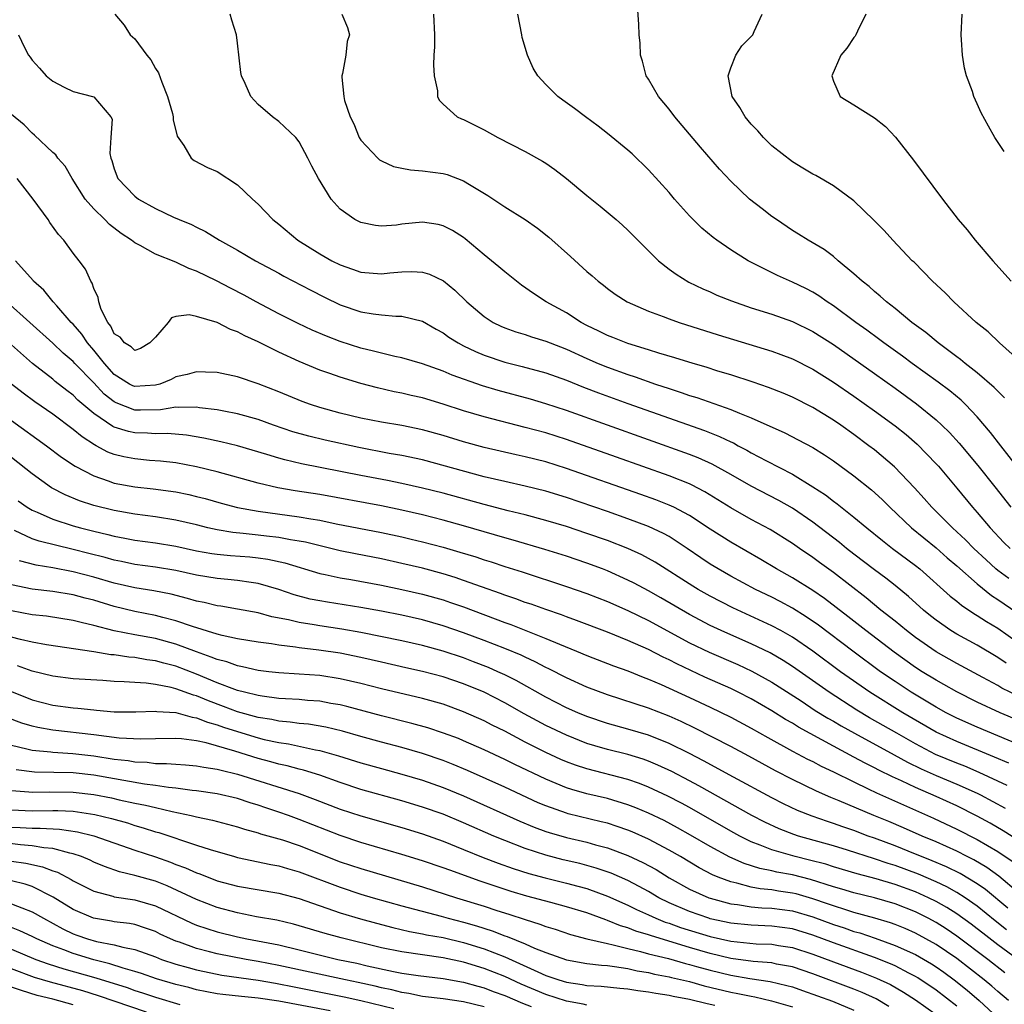
# Model space of a CAD drawing. Units: inches. Extents: x 2626286 to 2628000, y 1443000 to 1446000.
# Drawn here: x 2627326 to 2627422, y 1443213 to 1443308 of the extents above; entities that cross this region are included whole.
import ezdxf

# ---------------------------------------------------------------- set-up
doc = ezdxf.new("R2010")
doc.units = ezdxf.units.IN
doc.header["$MEASUREMENT"] = 0
doc.layers.add('LD26251443_2ft', color=36, linetype='Continuous')

msp = doc.modelspace()

# ---------------------------------------------------------------- linework, layer by layer
at = {"layer": 'LD26251443_2ft'}
for points, elevation in [([(2627421.656, 1443271.656), (2627421, 1443272.293), (2627420.662, 1443272.662), (2627419, 1443274.095), (2627417.823, 1443275), (2627417.381, 1443275.382), (2627417, 1443275.65), (2627415.19, 1443277), (2627414.005, 1443278.005), (2627412.623, 1443279), (2627411, 1443280.339), (2627410.152, 1443281), (2627409.564, 1443281.563), (2627409, 1443282.002), (2627408.479, 1443282.479), (2627407.789, 1443283), (2627407, 1443283.734), (2627405.465, 1443285), (2627405, 1443285.401), (2627404.101, 1443286.101), (2627402.535, 1443287), (2627401.6, 1443287.6), (2627401, 1443287.945), (2627399.442, 1443289), (2627399, 1443289.32), (2627398.048, 1443290.048), (2627396.846, 1443291), (2627395, 1443292.731), (2627393.91, 1443293.91), (2627392.062, 1443296.062), (2627389.576, 1443299), (2627389, 1443299.765), (2627387.965, 1443301), (2627387, 1443302.661), (2627386.768, 1443303), (2627386.421, 1443304.421), (2627386.214, 1443305), (2627386.185, 1443306.185), (2627386.075, 1443307), (2627386.044, 1443308.044), (2627385.695, 1443313)], 10068), ([(2627335.035, 1443309), (2627335.944, 1443307.944), (2627336.545, 1443307), (2627337, 1443306.585), (2627338.179, 1443305), (2627338.548, 1443304.548), (2627339, 1443303.716), (2627339.29, 1443303.291), (2627339.623, 1443302.377), (2627340.184, 1443301), (2627340.656, 1443299.344), (2627340.729, 1443299), (2627340.727, 1443298.727), (2627341.13, 1443297.13), (2627341.774, 1443296.226), (2627342.476, 1443295), (2627342.77, 1443294.77), (2627344.082, 1443294.082), (2627345, 1443293.687), (2627347, 1443292.396), (2627348.446, 1443291), (2627349, 1443290.507), (2627350.417, 1443289), (2627351, 1443288.549), (2627352.864, 1443287), (2627355, 1443285.659), (2627356.185, 1443285), (2627357, 1443284.589), (2627358.191, 1443284.191), (2627359, 1443283.897), (2627361, 1443283.725), (2627361.822, 1443283.822), (2627363, 1443283.916), (2627363.959, 1443283.959), (2627365, 1443283.895), (2627365.691, 1443283.691), (2627367.031, 1443283.03), (2627368.148, 1443282.148), (2627369.322, 1443281), (2627371, 1443279.588), (2627371.884, 1443279), (2627372.634, 1443278.634), (2627373, 1443278.479), (2627374.085, 1443278.085), (2627375, 1443277.81), (2627375.604, 1443277.604), (2627377, 1443277.185), (2627377.431, 1443277), (2627379, 1443276.395), (2627381, 1443275.477), (2627382.102, 1443275), (2627383, 1443274.636), (2627385, 1443273.92), (2627385.701, 1443273.701), (2627387.67, 1443273), (2627389, 1443272.557), (2627390.191, 1443272.191), (2627391, 1443271.898), (2627391.692, 1443271.692), (2627395, 1443270.516), (2627395.847, 1443270.153), (2627397, 1443269.72), (2627400.258, 1443268.258), (2627401.582, 1443267.582), (2627403, 1443266.821), (2627404.121, 1443266.121), (2627405, 1443265.514), (2627407, 1443264.052), (2627408.702, 1443262.702), (2627409.745, 1443261.745), (2627410.482, 1443261), (2627412.607, 1443259), (2627415, 1443257.045), (2627416.082, 1443256.082), (2627417, 1443255.301), (2627419, 1443253.537), (2627420.402, 1443252.402), (2627421, 1443252.026), (2627423.985, 1443249.985)], 10078), ([(2627422.069, 1443254.069), (2627421, 1443254.847), (2627420.817, 1443255), (2627419.873, 1443255.873), (2627418.676, 1443257), (2627417.85, 1443257.85), (2627416.587, 1443259), (2627415, 1443260.594), (2627414.576, 1443261), (2627413.845, 1443261.845), (2627412.892, 1443262.892), (2627410.945, 1443264.945), (2627409, 1443266.585), (2627408.462, 1443267), (2627407, 1443268.077), (2627405.712, 1443269), (2627405, 1443269.49), (2627403, 1443270.706), (2627401, 1443271.716), (2627400.1, 1443272.1), (2627398.675, 1443272.675), (2627397.183, 1443273.183), (2627395, 1443273.88), (2627393.735, 1443274.265), (2627392.627, 1443274.627), (2627391.331, 1443275), (2627389.556, 1443275.556), (2627387.997, 1443276.003), (2627387, 1443276.323), (2627385, 1443276.933), (2627383.532, 1443277.532), (2627383, 1443277.734), (2627382.161, 1443278.161), (2627381, 1443278.713), (2627380.444, 1443279), (2627379, 1443279.918), (2627377.027, 1443281), (2627375.798, 1443281.798), (2627374.635, 1443282.636), (2627373, 1443283.915), (2627372.424, 1443284.424), (2627371, 1443285.587), (2627369.145, 1443287.145), (2627369, 1443287.251), (2627367.93, 1443287.93), (2627367, 1443288.414), (2627366.52, 1443288.52), (2627365, 1443288.747), (2627363, 1443288.552), (2627362.478, 1443288.478), (2627361, 1443288.368), (2627360.43, 1443288.43), (2627359, 1443288.719), (2627358.422, 1443289), (2627357, 1443290.023), (2627356.104, 1443291), (2627354.883, 1443293), (2627354.219, 1443294.219), (2627353.841, 1443295), (2627353, 1443296.58), (2627352.656, 1443297), (2627351, 1443298.564), (2627350.387, 1443299), (2627349, 1443300.199), (2627348.275, 1443301), (2627347.748, 1443302.252), (2627347.383, 1443303), (2627347.324, 1443303.324), (2627347, 1443306.192), (2627346.888, 1443307), (2627346.427, 1443308.427), (2627346.29, 1443309)], 10076), ([(2627357.142, 1443309), (2627357.705, 1443307.705), (2627357.885, 1443307), (2627357.662, 1443306.338), (2627357.551, 1443305), (2627357.224, 1443303.224), (2627357.151, 1443303), (2627357.133, 1443302.867), (2627357.333, 1443301), (2627357.404, 1443300.596), (2627357.96, 1443299), (2627358.318, 1443298.318), (2627358.836, 1443297), (2627359, 1443296.739), (2627360.638, 1443295), (2627360.827, 1443294.827), (2627361, 1443294.721), (2627362.19, 1443294.19), (2627363, 1443294.008), (2627363.841, 1443293.841), (2627365, 1443293.767), (2627367, 1443293.5), (2627367.393, 1443293.393), (2627369, 1443292.787), (2627369.588, 1443292.412), (2627371.356, 1443291.356), (2627373, 1443290.253), (2627375, 1443289.006), (2627376.18, 1443288.18), (2627377.295, 1443287.295), (2627379.408, 1443285.408), (2627381, 1443283.955), (2627381.519, 1443283.518), (2627382.098, 1443283), (2627382.619, 1443282.619), (2627383, 1443282.315), (2627383.763, 1443281.763), (2627384.922, 1443281), (2627387, 1443280.093), (2627388.426, 1443279.574), (2627389, 1443279.346), (2627389.984, 1443279), (2627393.794, 1443277.793), (2627399, 1443276.195), (2627399.877, 1443275.876), (2627401, 1443275.441), (2627403, 1443274.431), (2627405, 1443273.176), (2627407, 1443271.806), (2627409, 1443270.39), (2627411, 1443268.939), (2627412.074, 1443268.074), (2627413.145, 1443267.145), (2627415, 1443265.237), (2627415.212, 1443265), (2627417, 1443262.862), (2627418.53, 1443261), (2627419, 1443260.486), (2627420.254, 1443259), (2627421.59, 1443257.59), (2627422.19, 1443257)], 10074), ([(2627366.071, 1443309), (2627366.155, 1443307), (2627366.182, 1443305.818), (2627366.108, 1443305), (2627366.055, 1443304.055), (2627366.147, 1443303), (2627366.449, 1443301.551), (2627366.461, 1443301), (2627366.624, 1443300.624), (2627367, 1443300.257), (2627368.38, 1443299), (2627368.808, 1443298.808), (2627369, 1443298.744), (2627371, 1443297.747), (2627372.343, 1443297), (2627375, 1443295.645), (2627376.682, 1443294.682), (2627377, 1443294.483), (2627377.88, 1443293.88), (2627379.01, 1443293.01), (2627381, 1443291.363), (2627382.309, 1443290.309), (2627383.838, 1443289), (2627384.46, 1443288.46), (2627385, 1443287.966), (2627386.475, 1443286.475), (2627387.98, 1443285), (2627389, 1443284.189), (2627389.679, 1443283.679), (2627390.924, 1443282.924), (2627392.276, 1443282.275), (2627393, 1443281.968), (2627393.665, 1443281.665), (2627395.085, 1443281.084), (2627397, 1443280.432), (2627399, 1443279.807), (2627401, 1443279.097), (2627403, 1443278.12), (2627405, 1443276.849), (2627409, 1443274.028), (2627411, 1443272.6), (2627413.084, 1443271.084), (2627415, 1443269.516), (2627415.56, 1443269), (2627416.287, 1443268.287), (2627417.239, 1443267.24), (2627419.054, 1443265.055), (2627420.711, 1443263), (2627422.261, 1443261)], 10072), ([(2627422.915, 1443264.915), (2627421.287, 1443267), (2627420.296, 1443268.296), (2627419, 1443269.82), (2627417.868, 1443271), (2627417.421, 1443271.422), (2627416.324, 1443272.324), (2627415.189, 1443273.188), (2627412.678, 1443275), (2627411.72, 1443275.72), (2627409.921, 1443277), (2627409.403, 1443277.403), (2627408.253, 1443278.253), (2627407.192, 1443279), (2627405, 1443280.618), (2627404.4, 1443281), (2627403.586, 1443281.586), (2627403, 1443281.942), (2627402.307, 1443282.306), (2627401, 1443282.928), (2627399.559, 1443283.558), (2627396.691, 1443285), (2627395, 1443286.075), (2627393.653, 1443287), (2627393.277, 1443287.277), (2627392.188, 1443288.187), (2627391.354, 1443289), (2627391, 1443289.367), (2627389.542, 1443291), (2627389, 1443291.629), (2627387, 1443293.855), (2627385.401, 1443295.401), (2627385, 1443295.777), (2627383, 1443297.402), (2627382.094, 1443298.094), (2627380.851, 1443299), (2627379.804, 1443299.804), (2627378.643, 1443300.643), (2627378.178, 1443301), (2627377, 1443302.162), (2627376.218, 1443303), (2627375.761, 1443303.761), (2627375.212, 1443305), (2627374.716, 1443306.716), (2627374.652, 1443307), (2627374.288, 1443309)], 10070), ([(2627423, 1443275.354), (2627421.173, 1443277), (2627420.065, 1443278.065), (2627418.896, 1443279), (2627416.714, 1443281), (2627415.87, 1443281.87), (2627414.639, 1443283), (2627412.846, 1443284.846), (2627412.68, 1443285), (2627410.786, 1443287), (2627409.942, 1443287.941), (2627408.945, 1443288.945), (2627407, 1443290.829), (2627405, 1443292.308), (2627403.285, 1443293.285), (2627403, 1443293.417), (2627402.027, 1443294.027), (2627401, 1443294.616), (2627399, 1443296.197), (2627398.186, 1443297), (2627397.636, 1443297.636), (2627397, 1443298.301), (2627396.411, 1443299), (2627395.901, 1443299.901), (2627395.14, 1443301), (2627394.751, 1443303), (2627395, 1443303.768), (2627395.512, 1443305), (2627396.069, 1443305.931), (2627397, 1443306.819), (2627397.153, 1443307), (2627397.3, 1443307.3), (2627398.059, 1443309)], 10066), ([(2627408.17, 1443309), (2627407.344, 1443307.344), (2627407.195, 1443307), (2627407.125, 1443306.875), (2627407, 1443306.722), (2627406.307, 1443305.693), (2627405.732, 1443305), (2627404.85, 1443303), (2627405, 1443302.491), (2627405.656, 1443301), (2627407, 1443300.175), (2627409, 1443298.917), (2627410.057, 1443298.057), (2627411.03, 1443297.03), (2627412.789, 1443294.789), (2627415.602, 1443291), (2627417.151, 1443289), (2627418.009, 1443288.009), (2627418.792, 1443287), (2627420.528, 1443285), (2627422.303, 1443283)], 10064), ([(2627421.635, 1443295.635), (2627420.711, 1443297), (2627420.086, 1443298.086), (2627419.384, 1443299.385), (2627419, 1443300.284), (2627418.669, 1443301), (2627418.525, 1443301.474), (2627417.959, 1443303), (2627417.745, 1443303.745), (2627417.562, 1443305), (2627417.482, 1443306.518), (2627417.429, 1443307), (2627417.532, 1443309)], 10062), ([(2627325.674, 1443307), (2627326.242, 1443305.759), (2627326.634, 1443305), (2627326.806, 1443304.805), (2627327, 1443304.536), (2627327.731, 1443303.731), (2627328.36, 1443303), (2627329, 1443302.472), (2627330.112, 1443301.888), (2627331, 1443301.47), (2627332.889, 1443301), (2627333, 1443300.956), (2627334.657, 1443299), (2627334.79, 1443298.79), (2627334.65, 1443297), (2627334.568, 1443295.432), (2627334.673, 1443295), (2627334.767, 1443294.767), (2627335, 1443293.939), (2627335.337, 1443293), (2627337, 1443291.273), (2627337.36, 1443291), (2627339, 1443290.075), (2627340.756, 1443289.244), (2627341.313, 1443289), (2627342.513, 1443288.513), (2627343, 1443288.255), (2627343.862, 1443287.862), (2627345.235, 1443287), (2627347, 1443286.025), (2627348.754, 1443285), (2627351, 1443283.793), (2627351.506, 1443283.506), (2627354.121, 1443282.121), (2627355.445, 1443281.445), (2627357, 1443280.695), (2627359, 1443280.014), (2627360.183, 1443279.817), (2627361, 1443279.723), (2627362.394, 1443279.606), (2627363, 1443279.611), (2627365, 1443279.112), (2627366.337, 1443278.337), (2627367, 1443277.979), (2627367.565, 1443277.565), (2627368.456, 1443277), (2627369, 1443276.718), (2627370.157, 1443276.157), (2627371, 1443275.815), (2627373, 1443275.136), (2627374.703, 1443274.702), (2627377, 1443274.076), (2627379, 1443273.361), (2627380.683, 1443272.683), (2627382.132, 1443272.131), (2627385, 1443271.1), (2627392.462, 1443268.462), (2627393.901, 1443267.901), (2627395, 1443267.37), (2627395.261, 1443267.261), (2627395.73, 1443267), (2627396.568, 1443266.568), (2627397, 1443266.312), (2627398.477, 1443265.523), (2627401, 1443264.23), (2627403.001, 1443263.001), (2627404.213, 1443262.212), (2627405, 1443261.593), (2627405.351, 1443261.351), (2627407, 1443260.056), (2627408.256, 1443259), (2627409.771, 1443257.77), (2627410.763, 1443257), (2627413, 1443255.321), (2627413.396, 1443255), (2627416.365, 1443252.365), (2627417, 1443251.871), (2627417.469, 1443251.469), (2627418.669, 1443250.669), (2627419, 1443250.483), (2627419.887, 1443249.887), (2627421, 1443249.231), (2627423, 1443247.81)], 10080), ([(2627421.82, 1443245.82), (2627421, 1443246.393), (2627419, 1443247.571), (2627417, 1443248.658), (2627416.444, 1443249), (2627415, 1443250.017), (2627414.451, 1443250.451), (2627413.776, 1443251), (2627412.309, 1443252.309), (2627411, 1443253.382), (2627410.098, 1443254.099), (2627409, 1443254.917), (2627407, 1443256.453), (2627406.288, 1443257), (2627405.578, 1443257.578), (2627403, 1443259.554), (2627401, 1443260.931), (2627399.676, 1443261.677), (2627397, 1443263.048), (2627395, 1443264.201), (2627393.209, 1443265.209), (2627391.831, 1443265.831), (2627391, 1443266.153), (2627379, 1443270.437), (2627377, 1443271.084), (2627375.515, 1443271.515), (2627372.364, 1443272.364), (2627370.826, 1443272.826), (2627367.877, 1443273.877), (2627367, 1443274.259), (2627365, 1443274.981), (2627363, 1443275.562), (2627362.313, 1443275.687), (2627361, 1443275.997), (2627360.216, 1443276.215), (2627359, 1443276.487), (2627357, 1443277.125), (2627355.647, 1443277.647), (2627354.247, 1443278.247), (2627352.884, 1443278.884), (2627351, 1443279.843), (2627348.81, 1443281), (2627347.645, 1443281.645), (2627346.32, 1443282.32), (2627344.958, 1443283.042), (2627343, 1443283.993), (2627342.244, 1443284.244), (2627341, 1443284.852), (2627339, 1443285.639), (2627337.508, 1443286.492), (2627337, 1443286.729), (2627336.677, 1443287), (2627335.651, 1443287.651), (2627334.529, 1443288.529), (2627334.09, 1443289), (2627333, 1443290.043), (2627332.167, 1443291), (2627330.891, 1443293), (2627330.202, 1443294.201), (2627329.502, 1443295), (2627329.298, 1443295.299), (2627329, 1443295.546), (2627327.231, 1443297.231), (2627327, 1443297.413), (2627326.218, 1443298.218), (2627325, 1443299.241)], 10082), ([(2627423, 1443242.618), (2627421.406, 1443243.406), (2627421, 1443243.656), (2627419.556, 1443244.444), (2627417, 1443245.791), (2627415, 1443246.92), (2627413, 1443248.329), (2627412.11, 1443249), (2627411, 1443249.91), (2627409.621, 1443251), (2627408.186, 1443252.186), (2627405, 1443254.661), (2627403.637, 1443255.637), (2627403, 1443256.114), (2627401.687, 1443257), (2627401, 1443257.487), (2627398.842, 1443258.842), (2627397, 1443259.823), (2627395, 1443260.94), (2627392.498, 1443262.498), (2627391.188, 1443263.188), (2627391, 1443263.27), (2627389, 1443264.065), (2627383.867, 1443265.867), (2627379, 1443267.597), (2627377, 1443268.235), (2627375, 1443268.778), (2627371, 1443269.802), (2627369, 1443270.385), (2627367, 1443271.028), (2627365, 1443271.641), (2627363.89, 1443271.89), (2627363, 1443272.108), (2627362.249, 1443272.249), (2627360.616, 1443272.616), (2627359, 1443273.043), (2627357, 1443273.656), (2627355.966, 1443274.034), (2627355, 1443274.365), (2627353, 1443275.181), (2627351, 1443276.096), (2627349, 1443277.116), (2627347.695, 1443277.695), (2627347, 1443278.087), (2627346.3, 1443278.3), (2627345, 1443278.975), (2627343, 1443279.589), (2627342.279, 1443279.722), (2627341, 1443279.589), (2627340.563, 1443279.437), (2627340.227, 1443279), (2627339, 1443277.558), (2627338.454, 1443277), (2627337.552, 1443276.448), (2627337, 1443276.269), (2627336.637, 1443276.637), (2627335.978, 1443277), (2627335.57, 1443277.57), (2627335, 1443277.887), (2627334.648, 1443278.648), (2627334.356, 1443279), (2627333.732, 1443280.268), (2627333.492, 1443281), (2627333.428, 1443281.428), (2627333, 1443282.312), (2627332.834, 1443282.834), (2627332.71, 1443283), (2627332.185, 1443284.185), (2627331.587, 1443285), (2627331, 1443285.749), (2627330.071, 1443287), (2627329.565, 1443287.565), (2627328.73, 1443288.73), (2627328.554, 1443289), (2627327.104, 1443291), (2627325.555, 1443293)], 10084), ([(2627423, 1443240.241), (2627421.244, 1443241), (2627419, 1443242.039), (2627417, 1443243.03), (2627415.751, 1443243.751), (2627415, 1443244.16), (2627413.639, 1443245), (2627413, 1443245.413), (2627410.897, 1443246.897), (2627408.139, 1443249), (2627406.386, 1443250.386), (2627404.128, 1443252.128), (2627403, 1443252.895), (2627401, 1443254.141), (2627399.455, 1443255), (2627397.925, 1443255.925), (2627395, 1443257.605), (2627393, 1443258.87), (2627391, 1443260.188), (2627389.468, 1443261), (2627389, 1443261.22), (2627387.72, 1443261.72), (2627386.246, 1443262.246), (2627379, 1443264.777), (2627377, 1443265.419), (2627375, 1443265.929), (2627374.114, 1443266.114), (2627371, 1443266.837), (2627369, 1443267.382), (2627367, 1443267.983), (2627365, 1443268.542), (2627363, 1443268.948), (2627361, 1443269.285), (2627359, 1443269.69), (2627357, 1443270.177), (2627355, 1443270.716), (2627354.105, 1443271), (2627353.294, 1443271.294), (2627351, 1443272.232), (2627349, 1443273.012), (2627347, 1443273.708), (2627345, 1443274.134), (2627343.861, 1443274.139), (2627343, 1443274.189), (2627342.081, 1443273.919), (2627341, 1443273.705), (2627340.547, 1443273.453), (2627339.435, 1443273), (2627339, 1443272.876), (2627337, 1443272.745), (2627336.817, 1443272.817), (2627336.48, 1443273), (2627335, 1443273.934), (2627334.033, 1443275), (2627333, 1443276.309), (2627332.393, 1443277), (2627331.84, 1443277.84), (2627331, 1443278.812), (2627330.813, 1443279), (2627329.397, 1443280.603), (2627329.054, 1443281), (2627328.131, 1443282.131), (2627327.144, 1443283), (2627327.084, 1443283.084), (2627325.372, 1443285)], 10086), ([(2627423, 1443237.909), (2627421, 1443238.768), (2627419, 1443239.599), (2627417, 1443240.48), (2627415.979, 1443241), (2627415, 1443241.541), (2627412.571, 1443243), (2627411, 1443244.036), (2627409.594, 1443245), (2627406.889, 1443247), (2627403.533, 1443249.533), (2627402.356, 1443250.356), (2627401, 1443251.19), (2627399.821, 1443251.821), (2627399, 1443252.239), (2627397.427, 1443253), (2627395, 1443254.308), (2627393.778, 1443255), (2627393, 1443255.472), (2627392.079, 1443256.079), (2627390.757, 1443257), (2627389, 1443258.151), (2627388.46, 1443258.46), (2627387, 1443259.14), (2627385, 1443259.889), (2627383, 1443260.591), (2627379, 1443261.952), (2627377, 1443262.572), (2627375, 1443263.071), (2627373, 1443263.501), (2627371, 1443263.977), (2627365, 1443265.606), (2627363, 1443266.04), (2627361.749, 1443266.25), (2627358.811, 1443266.811), (2627355.539, 1443267.539), (2627353.923, 1443267.923), (2627352.362, 1443268.362), (2627350.491, 1443269), (2627349, 1443269.539), (2627347, 1443270.096), (2627345.653, 1443270.347), (2627345, 1443270.485), (2627343.303, 1443270.697), (2627343, 1443270.749), (2627341.279, 1443270.721), (2627341, 1443270.747), (2627339.498, 1443270.502), (2627337.537, 1443270.463), (2627337, 1443270.472), (2627335.164, 1443271.164), (2627335, 1443271.253), (2627334.014, 1443272.014), (2627333, 1443273.109), (2627331.162, 1443275), (2627331, 1443275.184), (2627330.018, 1443276.018), (2627329, 1443276.978), (2627324.527, 1443281)], 10088), ([(2627422.08, 1443236.08), (2627420.692, 1443236.692), (2627417, 1443238.195), (2627415, 1443239.121), (2627411.746, 1443241), (2627408.547, 1443243), (2627405.703, 1443245), (2627402.992, 1443246.992), (2627401, 1443248.359), (2627399.871, 1443249), (2627399, 1443249.474), (2627395.209, 1443251.209), (2627393, 1443252.342), (2627391.832, 1443253), (2627391.315, 1443253.314), (2627387.651, 1443255.651), (2627386.365, 1443256.365), (2627384.973, 1443257), (2627383, 1443257.765), (2627381, 1443258.462), (2627379, 1443259.123), (2627377, 1443259.729), (2627375, 1443260.256), (2627373.346, 1443260.654), (2627371, 1443261.263), (2627367, 1443262.365), (2627365, 1443262.865), (2627363, 1443263.318), (2627361.605, 1443263.605), (2627359, 1443264.1), (2627353.233, 1443265.233), (2627351.607, 1443265.607), (2627351, 1443265.782), (2627349.854, 1443266.146), (2627346.988, 1443266.988), (2627345.374, 1443267.374), (2627343.721, 1443267.721), (2627342.011, 1443268.011), (2627340.176, 1443268.176), (2627339, 1443268.163), (2627338.214, 1443268.214), (2627337, 1443268.237), (2627336.369, 1443268.369), (2627335, 1443268.786), (2627334.852, 1443268.852), (2627333, 1443270.127), (2627331.445, 1443271.445), (2627331, 1443271.905), (2627330.369, 1443272.369), (2627329.255, 1443273.255), (2627329, 1443273.474), (2627327.02, 1443275), (2627325, 1443276.82)], 10090), ([(2627421.912, 1443233.912), (2627421, 1443234.36), (2627419.202, 1443235.203), (2627417.792, 1443235.792), (2627417, 1443236.096), (2627414.951, 1443236.951), (2627413, 1443237.972), (2627411.17, 1443239), (2627408.52, 1443240.52), (2627407.267, 1443241.268), (2627404.588, 1443243), (2627401, 1443245.514), (2627400.095, 1443246.096), (2627398.835, 1443246.835), (2627397, 1443247.727), (2627395, 1443248.591), (2627394.086, 1443249), (2627393, 1443249.511), (2627391, 1443250.564), (2627388.19, 1443252.19), (2627387, 1443252.863), (2627385.613, 1443253.613), (2627385, 1443253.925), (2627383, 1443254.821), (2627382.534, 1443255), (2627381, 1443255.574), (2627379, 1443256.247), (2627376.909, 1443256.909), (2627373.814, 1443257.814), (2627373, 1443258.029), (2627369, 1443259.183), (2627367, 1443259.739), (2627365, 1443260.254), (2627363, 1443260.72), (2627361, 1443261.133), (2627355, 1443262.243), (2627352.619, 1443262.62), (2627350.911, 1443262.911), (2627349, 1443263.36), (2627345, 1443264.465), (2627343, 1443264.948), (2627341, 1443265.321), (2627339.492, 1443265.492), (2627338.428, 1443265.572), (2627337, 1443265.707), (2627335.924, 1443265.923), (2627335, 1443266.148), (2627334.38, 1443266.38), (2627333.235, 1443267), (2627333.073, 1443267.073), (2627331.855, 1443267.855), (2627331, 1443268.577), (2627329, 1443270.06), (2627327.274, 1443271.274), (2627326.113, 1443272.113), (2627324.987, 1443272.987)], 10092), ([(2627325, 1443269.439), (2627328.39, 1443267), (2627329.87, 1443265.87), (2627331.194, 1443265), (2627333, 1443264.049), (2627334.413, 1443263.587), (2627335, 1443263.366), (2627337, 1443262.981), (2627338.785, 1443262.785), (2627341, 1443262.495), (2627342.242, 1443262.242), (2627343, 1443262.063), (2627343.843, 1443261.843), (2627345.399, 1443261.399), (2627347, 1443260.981), (2627349, 1443260.62), (2627353, 1443260.082), (2627354.123, 1443259.877), (2627355, 1443259.742), (2627356.594, 1443259.407), (2627361, 1443258.555), (2627363, 1443258.125), (2627363.909, 1443257.909), (2627365, 1443257.646), (2627367, 1443257.117), (2627368.645, 1443256.645), (2627370.176, 1443256.176), (2627371, 1443255.894), (2627371.687, 1443255.687), (2627373, 1443255.247), (2627374.71, 1443254.71), (2627379, 1443253.298), (2627381, 1443252.606), (2627383, 1443251.829), (2627385, 1443250.955), (2627387, 1443249.98), (2627391, 1443247.817), (2627392.899, 1443246.899), (2627395.686, 1443245.686), (2627397.05, 1443245.05), (2627398.351, 1443244.351), (2627399, 1443243.978), (2627401.848, 1443242.151), (2627403.238, 1443241.238), (2627404.471, 1443240.471), (2627405, 1443240.181), (2627405.738, 1443239.738), (2627407.06, 1443239), (2627410.901, 1443236.901), (2627412.198, 1443236.198), (2627413.547, 1443235.547), (2627415, 1443234.898), (2627417, 1443234.055), (2627419, 1443233.163), (2627419.329, 1443233), (2627421.714, 1443231.714)], 10094), ([(2627423, 1443228.565), (2627421.51, 1443229.51), (2627420.243, 1443230.243), (2627419, 1443230.931), (2627417, 1443231.929), (2627415, 1443232.854), (2627413, 1443233.72), (2627411.634, 1443234.365), (2627410.753, 1443234.752), (2627409.415, 1443235.415), (2627409, 1443235.644), (2627408.089, 1443236.089), (2627407, 1443236.694), (2627405, 1443237.753), (2627401.601, 1443239.601), (2627401, 1443239.98), (2627400.346, 1443240.346), (2627399, 1443241.193), (2627397, 1443242.344), (2627395.719, 1443243), (2627395, 1443243.35), (2627392.483, 1443244.483), (2627389.753, 1443245.752), (2627389, 1443246.144), (2627388.41, 1443246.411), (2627387, 1443247.144), (2627385, 1443248.042), (2627383, 1443248.843), (2627379.992, 1443249.992), (2627379, 1443250.339), (2627378.527, 1443250.527), (2627377, 1443251.039), (2627375.562, 1443251.562), (2627375, 1443251.744), (2627374.09, 1443252.09), (2627373, 1443252.452), (2627372.607, 1443252.607), (2627370.742, 1443253.258), (2627369, 1443253.888), (2627368.169, 1443254.169), (2627367, 1443254.526), (2627365, 1443255.063), (2627363, 1443255.54), (2627361, 1443255.978), (2627358.469, 1443256.469), (2627357, 1443256.778), (2627353.607, 1443257.607), (2627353, 1443257.718), (2627352.165, 1443257.835), (2627351, 1443258.06), (2627349.805, 1443258.195), (2627349, 1443258.305), (2627347.537, 1443258.463), (2627346.543, 1443258.543), (2627345, 1443258.795), (2627344.099, 1443259), (2627343, 1443259.285), (2627341, 1443259.761), (2627339, 1443260.072), (2627337, 1443260.337), (2627335, 1443260.692), (2627333, 1443261.183), (2627331.622, 1443261.622), (2627330.204, 1443262.204), (2627328.899, 1443262.899), (2627327, 1443264.266), (2627325, 1443265.838)], 10096), ([(2627325.626, 1443261.626), (2627326.51, 1443261), (2627327, 1443260.71), (2627327.486, 1443260.514), (2627329, 1443259.834), (2627331, 1443259.198), (2627331.708, 1443259), (2627333, 1443258.673), (2627334.366, 1443258.366), (2627335, 1443258.191), (2627336.014, 1443257.986), (2627337, 1443257.806), (2627339, 1443257.538), (2627341, 1443257.225), (2627343, 1443256.78), (2627344.5, 1443256.5), (2627345, 1443256.424), (2627346.311, 1443256.311), (2627348.176, 1443256.176), (2627349, 1443256.09), (2627349.952, 1443255.952), (2627351.589, 1443255.589), (2627355, 1443254.567), (2627355.535, 1443254.465), (2627357, 1443254.131), (2627358.034, 1443253.966), (2627361, 1443253.42), (2627363, 1443252.997), (2627365, 1443252.533), (2627367, 1443251.981), (2627367.74, 1443251.74), (2627369, 1443251.302), (2627373, 1443249.795), (2627373.589, 1443249.588), (2627377, 1443248.242), (2627378.333, 1443247.667), (2627379.983, 1443247), (2627381, 1443246.565), (2627383.579, 1443245.58), (2627385, 1443245.076), (2627386.47, 1443244.47), (2627387, 1443244.285), (2627388.243, 1443243.757), (2627391, 1443242.501), (2627393, 1443241.56), (2627395, 1443240.582), (2627397, 1443239.518), (2627398.602, 1443238.602), (2627401, 1443237.28), (2627402.489, 1443236.489), (2627403, 1443236.248), (2627403.81, 1443235.81), (2627405, 1443235.258), (2627407, 1443234.263), (2627408.39, 1443233.61), (2627409.202, 1443233.202), (2627414.756, 1443230.756), (2627417, 1443229.686), (2627419, 1443228.669), (2627421, 1443227.496), (2627422.492, 1443226.492)], 10098), ([(2627423, 1443223.467), (2627421.087, 1443225.088), (2627419.939, 1443225.938), (2627418.678, 1443226.678), (2627418.008, 1443227), (2627417, 1443227.52), (2627415, 1443228.427), (2627413.634, 1443229), (2627411.815, 1443229.815), (2627410.404, 1443230.404), (2627408.923, 1443231), (2627405.563, 1443232.437), (2627404.757, 1443232.757), (2627403.364, 1443233.364), (2627401, 1443234.503), (2627399.353, 1443235.352), (2627396.767, 1443236.768), (2627395, 1443237.711), (2627391.515, 1443239.515), (2627390.166, 1443240.166), (2627389, 1443240.685), (2627387, 1443241.453), (2627383, 1443242.754), (2627381, 1443243.509), (2627379, 1443244.405), (2627377.288, 1443245.289), (2627377, 1443245.417), (2627375.969, 1443245.97), (2627375, 1443246.4), (2627374.599, 1443246.599), (2627373, 1443247.262), (2627371, 1443248.042), (2627369, 1443248.784), (2627367, 1443249.472), (2627365, 1443250.035), (2627363, 1443250.492), (2627361, 1443250.896), (2627359, 1443251.26), (2627355.755, 1443251.755), (2627355, 1443251.887), (2627354.075, 1443252.075), (2627352.497, 1443252.496), (2627351, 1443253.008), (2627349, 1443253.588), (2627348.33, 1443253.67), (2627347, 1443253.889), (2627346.041, 1443253.959), (2627345, 1443254.069), (2627343, 1443254.401), (2627341, 1443254.845), (2627339, 1443255.166), (2627337, 1443255.432), (2627335.712, 1443255.712), (2627335, 1443255.847), (2627334.111, 1443256.111), (2627332.52, 1443256.52), (2627331, 1443256.905), (2627327.698, 1443257.698), (2627327, 1443257.944), (2627325.268, 1443258.732)], 10100), ([(2627421.982, 1443221.982), (2627419.8, 1443223.8), (2627419, 1443224.344), (2627417.346, 1443225.346), (2627416.006, 1443226.006), (2627414.599, 1443226.599), (2627413.572, 1443227), (2627413, 1443227.248), (2627411, 1443228.05), (2627409, 1443228.789), (2627408.391, 1443229), (2627407, 1443229.533), (2627405.901, 1443229.901), (2627405, 1443230.231), (2627404.41, 1443230.41), (2627402.926, 1443230.926), (2627401.5, 1443231.5), (2627400.142, 1443232.142), (2627399, 1443232.715), (2627395.278, 1443234.722), (2627392.337, 1443236.337), (2627391, 1443237.03), (2627389, 1443238.022), (2627387, 1443238.807), (2627385, 1443239.393), (2627383, 1443239.951), (2627381, 1443240.633), (2627380.115, 1443241), (2627379, 1443241.492), (2627377, 1443242.51), (2627374.131, 1443244.13), (2627373, 1443244.693), (2627372.343, 1443245), (2627371.412, 1443245.412), (2627369.973, 1443245.973), (2627369, 1443246.335), (2627367, 1443247.001), (2627365, 1443247.549), (2627363, 1443247.996), (2627359, 1443248.831), (2627357.153, 1443249.153), (2627355, 1443249.454), (2627354.442, 1443249.559), (2627353, 1443249.778), (2627351.958, 1443250.042), (2627350.347, 1443250.347), (2627349, 1443250.714), (2627347, 1443251.088), (2627345.37, 1443251.371), (2627345, 1443251.415), (2627343.735, 1443251.735), (2627343, 1443251.869), (2627342.138, 1443252.138), (2627340.532, 1443252.532), (2627338.862, 1443252.862), (2627337, 1443253.156), (2627335, 1443253.61), (2627333, 1443254.199), (2627331, 1443254.736), (2627329, 1443255.12), (2627327.376, 1443255.376), (2627325.777, 1443255.777)], 10102), ([(2627421.858, 1443219.858), (2627420.745, 1443220.746), (2627419, 1443222.173), (2627417.823, 1443223), (2627417, 1443223.523), (2627416.052, 1443224.052), (2627415, 1443224.554), (2627413.292, 1443225.292), (2627411, 1443226.138), (2627410.334, 1443226.333), (2627409, 1443226.794), (2627406.365, 1443227.635), (2627405, 1443228.048), (2627401.608, 1443229), (2627401.148, 1443229.147), (2627399.704, 1443229.704), (2627398.338, 1443230.338), (2627397.053, 1443231), (2627391.896, 1443233.896), (2627391, 1443234.379), (2627389.281, 1443235.281), (2627387.915, 1443235.915), (2627387, 1443236.291), (2627386.477, 1443236.477), (2627385, 1443236.927), (2627383, 1443237.432), (2627381.777, 1443237.776), (2627381, 1443238.023), (2627379, 1443238.806), (2627377, 1443239.759), (2627374.887, 1443240.887), (2627373, 1443241.959), (2627371, 1443242.997), (2627369, 1443243.83), (2627367, 1443244.502), (2627365, 1443245.026), (2627363.377, 1443245.377), (2627361, 1443245.916), (2627359, 1443246.396), (2627357, 1443246.809), (2627354.897, 1443247.103), (2627353, 1443247.307), (2627352.625, 1443247.375), (2627351, 1443247.572), (2627350.303, 1443247.697), (2627349, 1443247.876), (2627347, 1443248.2), (2627345.483, 1443248.517), (2627345, 1443248.645), (2627342.604, 1443249.396), (2627341, 1443249.96), (2627339.729, 1443250.271), (2627339, 1443250.471), (2627337, 1443250.855), (2627335, 1443251.342), (2627333, 1443251.951), (2627332.161, 1443252.161), (2627331, 1443252.495), (2627329, 1443252.818), (2627327, 1443253.047), (2627325, 1443253.469)], 10104), ([(2627422.939, 1443217), (2627421, 1443218.408), (2627419.534, 1443219.534), (2627419, 1443219.97), (2627418.412, 1443220.412), (2627417, 1443221.437), (2627416.041, 1443222.041), (2627415, 1443222.635), (2627414.264, 1443223), (2627413, 1443223.566), (2627411, 1443224.299), (2627409.15, 1443224.85), (2627407.324, 1443225.324), (2627405, 1443226.011), (2627404.253, 1443226.253), (2627402.668, 1443226.667), (2627401.272, 1443227), (2627399, 1443227.653), (2627397.884, 1443228.115), (2627397, 1443228.438), (2627395.886, 1443229), (2627395, 1443229.486), (2627391, 1443231.77), (2627390.201, 1443232.202), (2627388.892, 1443232.892), (2627387, 1443233.773), (2627386.119, 1443234.119), (2627385, 1443234.507), (2627381, 1443235.542), (2627379.898, 1443235.898), (2627379, 1443236.236), (2627378.464, 1443236.464), (2627377, 1443237.137), (2627375, 1443238.147), (2627373, 1443239.2), (2627371.791, 1443239.791), (2627371, 1443240.21), (2627369, 1443241.107), (2627367, 1443241.824), (2627365, 1443242.377), (2627361, 1443243.332), (2627359, 1443243.853), (2627357, 1443244.32), (2627355, 1443244.617), (2627353, 1443244.763), (2627351, 1443244.887), (2627350.041, 1443245), (2627349, 1443245.131), (2627347.484, 1443245.484), (2627347, 1443245.561), (2627345.948, 1443245.948), (2627345, 1443246.177), (2627344.429, 1443246.429), (2627343, 1443246.924), (2627341, 1443247.683), (2627339, 1443248.222), (2627337, 1443248.587), (2627335, 1443248.992), (2627333, 1443249.509), (2627331.776, 1443249.776), (2627331, 1443249.998), (2627328.391, 1443250.391), (2627327, 1443250.534), (2627325, 1443250.929)], 10106), ([(2627421.7, 1443215.7), (2627420.026, 1443217), (2627417, 1443219.269), (2627415.965, 1443219.965), (2627415, 1443220.574), (2627414.207, 1443221), (2627413, 1443221.61), (2627411, 1443222.4), (2627409, 1443222.974), (2627407, 1443223.462), (2627405.828, 1443223.829), (2627405, 1443224.061), (2627402.766, 1443224.766), (2627401, 1443225.211), (2627399.489, 1443225.489), (2627399, 1443225.612), (2627397.836, 1443225.835), (2627396.316, 1443226.315), (2627394.931, 1443226.931), (2627393, 1443227.993), (2627391.099, 1443229.099), (2627389.816, 1443229.816), (2627388.507, 1443230.506), (2627387, 1443231.236), (2627385.759, 1443231.759), (2627385, 1443232.051), (2627383, 1443232.648), (2627381, 1443233.115), (2627379.525, 1443233.524), (2627379, 1443233.699), (2627377, 1443234.523), (2627373.974, 1443235.974), (2627373, 1443236.466), (2627371, 1443237.403), (2627369, 1443238.28), (2627368.49, 1443238.49), (2627367.031, 1443239.032), (2627365.534, 1443239.535), (2627363.973, 1443239.973), (2627361, 1443240.715), (2627357.621, 1443241.621), (2627357, 1443241.769), (2627356.085, 1443241.915), (2627355, 1443242.12), (2627353.8, 1443242.2), (2627353, 1443242.278), (2627351.653, 1443242.347), (2627351, 1443242.405), (2627349.393, 1443242.607), (2627349, 1443242.674), (2627347.679, 1443243), (2627347, 1443243.18), (2627346.729, 1443243.271), (2627345, 1443243.928), (2627343, 1443244.755), (2627341, 1443245.53), (2627339.83, 1443245.83), (2627339, 1443246.061), (2627338.163, 1443246.163), (2627337, 1443246.371), (2627336.412, 1443246.412), (2627335, 1443246.631), (2627334.654, 1443246.654), (2627333, 1443246.931), (2627328.384, 1443247.616), (2627327, 1443247.882), (2627325.872, 1443248.128), (2627325, 1443248.351)], 10108), ([(2627422.04, 1443213), (2627421, 1443213.876), (2627420.405, 1443214.405), (2627419.682, 1443215), (2627417, 1443217.074), (2627415, 1443218.44), (2627413, 1443219.545), (2627411.99, 1443219.99), (2627411, 1443220.393), (2627410.555, 1443220.555), (2627409.016, 1443221.016), (2627407, 1443221.564), (2627406.193, 1443221.807), (2627405, 1443222.197), (2627404.418, 1443222.418), (2627403, 1443222.9), (2627401.362, 1443223.362), (2627401, 1443223.451), (2627399.643, 1443223.643), (2627399, 1443223.758), (2627397.864, 1443223.864), (2627397, 1443224.031), (2627395.582, 1443224.418), (2627395, 1443224.531), (2627393.776, 1443225), (2627393.231, 1443225.231), (2627391.921, 1443225.921), (2627390.113, 1443227), (2627389, 1443227.642), (2627387, 1443228.693), (2627385.404, 1443229.404), (2627385, 1443229.57), (2627383.944, 1443229.943), (2627383, 1443230.24), (2627382.398, 1443230.398), (2627379.169, 1443231.169), (2627379, 1443231.217), (2627377, 1443231.929), (2627376.249, 1443232.249), (2627373, 1443233.763), (2627369.391, 1443235.391), (2627367.98, 1443235.98), (2627367, 1443236.363), (2627365, 1443237.05), (2627363, 1443237.618), (2627361, 1443238.131), (2627359, 1443238.676), (2627357.205, 1443239.205), (2627355.603, 1443239.603), (2627353.889, 1443239.889), (2627353, 1443239.97), (2627352.102, 1443240.102), (2627351, 1443240.192), (2627350.341, 1443240.341), (2627349, 1443240.551), (2627347, 1443241.102), (2627345.623, 1443241.623), (2627344.152, 1443242.152), (2627343, 1443242.641), (2627342.71, 1443242.71), (2627341, 1443243.344), (2627340.532, 1443243.468), (2627339, 1443243.769), (2627338.111, 1443243.889), (2627337, 1443243.942), (2627335.973, 1443244.026), (2627335, 1443244.042), (2627333.869, 1443244.131), (2627331, 1443244.314), (2627329, 1443244.56), (2627327, 1443245.064), (2627325.585, 1443245.585)], 10110), ([(2627325, 1443243.068), (2627327, 1443242.268), (2627329, 1443241.753), (2627331, 1443241.488), (2627331.46, 1443241.46), (2627333, 1443241.281), (2627333.266, 1443241.267), (2627335, 1443241.097), (2627337.085, 1443241.085), (2627339, 1443241.164), (2627339.135, 1443241.135), (2627341, 1443241.012), (2627342.564, 1443240.564), (2627343, 1443240.509), (2627344.081, 1443240.081), (2627345, 1443239.84), (2627345.615, 1443239.615), (2627347, 1443239.164), (2627349, 1443238.562), (2627349.586, 1443238.414), (2627351, 1443238.101), (2627351.969, 1443237.969), (2627354.591, 1443237.409), (2627355, 1443237.344), (2627356.815, 1443236.815), (2627359, 1443236.118), (2627361, 1443235.561), (2627363, 1443235.032), (2627365, 1443234.44), (2627367, 1443233.737), (2627369, 1443232.915), (2627374.459, 1443230.459), (2627375.867, 1443229.867), (2627377, 1443229.447), (2627377.335, 1443229.335), (2627379, 1443228.856), (2627381, 1443228.391), (2627381.853, 1443228.147), (2627383, 1443227.852), (2627385, 1443227.109), (2627386.441, 1443226.441), (2627387.737, 1443225.737), (2627389, 1443224.948), (2627391, 1443223.833), (2627392.867, 1443223), (2627393, 1443222.953), (2627395, 1443222.418), (2627395.657, 1443222.343), (2627397, 1443222.125), (2627398.027, 1443222.027), (2627399, 1443221.985), (2627401, 1443221.716), (2627403, 1443221.143), (2627405, 1443220.399), (2627406.058, 1443220.059), (2627407, 1443219.716), (2627407.566, 1443219.566), (2627409.058, 1443219.058), (2627411, 1443218.362), (2627413, 1443217.461), (2627414.557, 1443216.557), (2627415, 1443216.271), (2627415.745, 1443215.745), (2627416.754, 1443215), (2627418.005, 1443214.005), (2627419.177, 1443213), (2627421, 1443211.296)], 10112), ([(2627417, 1443212.459), (2627415, 1443214.009), (2627413.212, 1443215.212), (2627413, 1443215.336), (2627412.339, 1443215.661), (2627411, 1443216.355), (2627410.561, 1443216.561), (2627409, 1443217.167), (2627405, 1443218.607), (2627403, 1443219.369), (2627401, 1443219.964), (2627399, 1443220.232), (2627397, 1443220.318), (2627395, 1443220.523), (2627393, 1443220.96), (2627392.866, 1443221), (2627391, 1443221.651), (2627389, 1443222.517), (2627388.014, 1443223), (2627387, 1443223.599), (2627386.097, 1443224.097), (2627385, 1443224.662), (2627383.376, 1443225.376), (2627381.89, 1443225.89), (2627380.314, 1443226.314), (2627378.694, 1443226.694), (2627377, 1443227.125), (2627375, 1443227.777), (2627373, 1443228.56), (2627371.951, 1443229), (2627369, 1443230.299), (2627367, 1443231.12), (2627365, 1443231.827), (2627363, 1443232.432), (2627359, 1443233.548), (2627357, 1443234.201), (2627355, 1443234.914), (2627353.411, 1443235.411), (2627353, 1443235.503), (2627351.826, 1443235.826), (2627351, 1443235.993), (2627350.223, 1443236.223), (2627349, 1443236.548), (2627346.724, 1443237.276), (2627343.926, 1443238.074), (2627343, 1443238.254), (2627341.55, 1443238.451), (2627341, 1443238.485), (2627339, 1443238.469), (2627337.576, 1443238.424), (2627335.467, 1443238.533), (2627333, 1443238.845), (2627329, 1443239.302), (2627327.559, 1443239.559), (2627327, 1443239.691), (2627325.992, 1443239.992), (2627324.551, 1443240.551)], 10114), ([(2627325, 1443237.837), (2627326.494, 1443237.506), (2627327, 1443237.368), (2627328.808, 1443237.191), (2627329, 1443237.161), (2627330.959, 1443237.041), (2627333, 1443236.815), (2627335, 1443236.501), (2627336.348, 1443236.348), (2627337, 1443236.235), (2627338.184, 1443236.184), (2627339, 1443236.076), (2627340.069, 1443236.069), (2627341, 1443235.987), (2627341.931, 1443235.931), (2627343, 1443235.845), (2627343.703, 1443235.704), (2627345, 1443235.528), (2627345.401, 1443235.401), (2627347, 1443235.04), (2627353, 1443233.13), (2627354.561, 1443232.561), (2627357, 1443231.628), (2627359, 1443230.965), (2627363, 1443229.821), (2627365, 1443229.212), (2627367, 1443228.506), (2627369, 1443227.708), (2627370.915, 1443226.915), (2627372.357, 1443226.356), (2627373.834, 1443225.834), (2627375.355, 1443225.355), (2627376.924, 1443224.924), (2627379, 1443224.425), (2627380.133, 1443224.134), (2627381, 1443223.889), (2627383, 1443223.157), (2627385, 1443222.26), (2627385.837, 1443221.837), (2627387, 1443221.331), (2627387.716, 1443221), (2627388.632, 1443220.632), (2627389, 1443220.52), (2627390.116, 1443220.116), (2627393, 1443219.222), (2627395, 1443218.772), (2627397.474, 1443218.526), (2627399, 1443218.462), (2627399.651, 1443218.35), (2627401, 1443218.153), (2627403, 1443217.52), (2627405, 1443216.757), (2627407.747, 1443215.747), (2627409.183, 1443215.183), (2627410.542, 1443214.542), (2627411.821, 1443213.821), (2627413, 1443213.066), (2627415, 1443211.648)], 10116), ([(2627410.407, 1443212.407), (2627409.153, 1443213.153), (2627407.788, 1443213.788), (2627407, 1443214.106), (2627403, 1443215.587), (2627401, 1443216.257), (2627399.454, 1443216.546), (2627399, 1443216.65), (2627397.196, 1443216.804), (2627395, 1443217.095), (2627393, 1443217.569), (2627391, 1443218.153), (2627387.274, 1443219.274), (2627387, 1443219.384), (2627385.755, 1443219.755), (2627385, 1443220.065), (2627384.269, 1443220.269), (2627383, 1443220.789), (2627382.83, 1443220.831), (2627381, 1443221.519), (2627379, 1443222.121), (2627377.481, 1443222.519), (2627375.159, 1443223.16), (2627373.615, 1443223.615), (2627370.603, 1443224.604), (2627367.665, 1443225.665), (2627367, 1443225.923), (2627365, 1443226.605), (2627363, 1443227.211), (2627359, 1443228.379), (2627357, 1443229.047), (2627353, 1443230.625), (2627351.961, 1443231), (2627351, 1443231.34), (2627349.743, 1443231.743), (2627349, 1443232.008), (2627348.233, 1443232.233), (2627347, 1443232.641), (2627345, 1443233.103), (2627343, 1443233.4), (2627342.565, 1443233.435), (2627341, 1443233.652), (2627340.288, 1443233.712), (2627339, 1443233.92), (2627337.949, 1443234.051), (2627333, 1443234.917), (2627331, 1443235.141), (2627327.229, 1443235.229), (2627325.455, 1443235.456)], 10118), ([(2627325, 1443233.446), (2627326.681, 1443233.319), (2627327, 1443233.279), (2627328.68, 1443233.32), (2627331, 1443233.284), (2627333, 1443233.04), (2627334.713, 1443232.713), (2627335.465, 1443232.535), (2627337, 1443232.214), (2627338.023, 1443232.023), (2627339, 1443231.765), (2627340.622, 1443231.377), (2627342.49, 1443231), (2627343, 1443230.878), (2627344.557, 1443230.558), (2627347, 1443229.897), (2627347.672, 1443229.672), (2627349, 1443229.312), (2627349.229, 1443229.229), (2627351.376, 1443228.624), (2627353, 1443228.083), (2627357, 1443226.502), (2627359, 1443225.829), (2627365, 1443224.059), (2627368.295, 1443223), (2627371, 1443222.171), (2627372.238, 1443221.762), (2627373.402, 1443221.402), (2627375, 1443220.869), (2627376.434, 1443220.434), (2627377, 1443220.201), (2627377.925, 1443219.925), (2627379.417, 1443219.417), (2627381, 1443218.999), (2627383, 1443218.534), (2627383.57, 1443218.429), (2627385, 1443218.053), (2627386.229, 1443217.771), (2627387, 1443217.552), (2627388.93, 1443217.07), (2627390.595, 1443216.595), (2627391, 1443216.503), (2627391.683, 1443216.317), (2627393, 1443215.937), (2627395, 1443215.449), (2627396.87, 1443215.13), (2627398.843, 1443214.843), (2627400.47, 1443214.47), (2627401, 1443214.31), (2627401.98, 1443213.98), (2627404.921, 1443212.92), (2627407, 1443212.051)], 10120), ([(2627325, 1443231.561), (2627327, 1443231.46), (2627329, 1443231.499), (2627329.493, 1443231.493), (2627331, 1443231.423), (2627333.097, 1443231.098), (2627334.711, 1443230.711), (2627336.277, 1443230.277), (2627337, 1443230.042), (2627337.816, 1443229.816), (2627339, 1443229.427), (2627339.338, 1443229.338), (2627341, 1443228.782), (2627341.347, 1443228.653), (2627343, 1443228.13), (2627344.315, 1443227.685), (2627346.71, 1443227), (2627347, 1443226.921), (2627350.233, 1443226.233), (2627351, 1443226.106), (2627351.844, 1443225.844), (2627353, 1443225.531), (2627357, 1443224.011), (2627359, 1443223.354), (2627360.194, 1443223), (2627363, 1443222.207), (2627366.8, 1443221.2), (2627367.503, 1443221), (2627369, 1443220.621), (2627370.263, 1443220.263), (2627371.784, 1443219.784), (2627373, 1443219.303), (2627373.231, 1443219.231), (2627375, 1443218.506), (2627375.91, 1443218.09), (2627377, 1443217.658), (2627379, 1443216.937), (2627381, 1443216.595), (2627382.427, 1443216.427), (2627383, 1443216.39), (2627383.682, 1443216.317), (2627385, 1443216.099), (2627385.894, 1443215.894), (2627387, 1443215.716), (2627387.571, 1443215.571), (2627389, 1443215.303), (2627389.236, 1443215.236), (2627391, 1443214.832), (2627392.431, 1443214.431), (2627395, 1443213.81), (2627395.693, 1443213.692), (2627397, 1443213.404), (2627397.352, 1443213.352), (2627398.975, 1443212.975), (2627401, 1443212.366)], 10122), ([(2627325, 1443229.867), (2627325.834, 1443229.834), (2627327, 1443229.755), (2627327.768, 1443229.768), (2627329.664, 1443229.665), (2627331.409, 1443229.409), (2627333.013, 1443229.013), (2627337, 1443227.619), (2627339, 1443226.97), (2627340.464, 1443226.464), (2627341, 1443226.245), (2627341.914, 1443225.914), (2627343, 1443225.409), (2627343.309, 1443225.309), (2627345, 1443224.655), (2627347, 1443224.12), (2627351, 1443223.44), (2627353, 1443222.919), (2627357, 1443221.536), (2627358.951, 1443220.951), (2627360.514, 1443220.515), (2627362.097, 1443220.098), (2627363.717, 1443219.717), (2627365, 1443219.49), (2627365.396, 1443219.396), (2627367, 1443219.113), (2627369, 1443218.644), (2627371, 1443218.031), (2627373, 1443217.243), (2627376.228, 1443215.772), (2627377, 1443215.439), (2627378.255, 1443215), (2627379, 1443214.772), (2627380.553, 1443214.553), (2627381, 1443214.462), (2627382.379, 1443214.379), (2627384.198, 1443214.198), (2627385, 1443214.133), (2627385.967, 1443213.967), (2627387, 1443213.839), (2627387.697, 1443213.697), (2627389, 1443213.504), (2627389.405, 1443213.405), (2627391, 1443213.116), (2627392.701, 1443212.702), (2627393.46, 1443212.541)], 10124), ([(2627381, 1443212.55), (2627380.642, 1443212.642), (2627379, 1443212.928), (2627377, 1443213.571), (2627374.588, 1443214.588), (2627373, 1443215.32), (2627371, 1443216.119), (2627369, 1443216.725), (2627367, 1443217.149), (2627363, 1443217.72), (2627361, 1443218.134), (2627357.084, 1443219.084), (2627355.517, 1443219.517), (2627353, 1443220.273), (2627352.428, 1443220.428), (2627350.81, 1443220.81), (2627348.849, 1443221.151), (2627347, 1443221.516), (2627345, 1443222.061), (2627343, 1443222.815), (2627340.156, 1443224.156), (2627339, 1443224.602), (2627337, 1443225.156), (2627335.514, 1443225.514), (2627334.035, 1443226.035), (2627333, 1443226.475), (2627332.65, 1443226.65), (2627331.808, 1443227), (2627331, 1443227.285), (2627330.66, 1443227.34), (2627329, 1443227.793), (2627328.151, 1443227.849), (2627327, 1443228.056), (2627325.865, 1443228.135), (2627323, 1443228.511)], 10126), ([(2627325, 1443226.566), (2627326.373, 1443226.373), (2627328.02, 1443226.02), (2627329, 1443225.631), (2627329.478, 1443225.478), (2627330.784, 1443224.784), (2627331, 1443224.639), (2627333, 1443223.63), (2627334.848, 1443223.152), (2627335, 1443223.101), (2627337, 1443222.808), (2627339, 1443222.224), (2627342.529, 1443220.529), (2627343, 1443220.339), (2627343.989, 1443219.989), (2627345, 1443219.679), (2627347, 1443219.189), (2627347.909, 1443219), (2627351, 1443218.403), (2627353, 1443217.931), (2627356.765, 1443217), (2627358.617, 1443216.617), (2627359.617, 1443216.383), (2627362.173, 1443215.827), (2627363, 1443215.671), (2627364.57, 1443215.43), (2627367, 1443215.126), (2627369, 1443214.778), (2627370.384, 1443214.383), (2627371, 1443214.231), (2627371.881, 1443213.881), (2627373, 1443213.473), (2627374.723, 1443212.723), (2627375.587, 1443212.413)], 10128), ([(2627371, 1443212.372), (2627369, 1443212.85), (2627367, 1443213.141), (2627365, 1443213.397), (2627363.668, 1443213.668), (2627363, 1443213.763), (2627362.026, 1443214.026), (2627361, 1443214.231), (2627360.391, 1443214.391), (2627358.749, 1443214.749), (2627357.5, 1443215), (2627351, 1443216.411), (2627349, 1443216.803), (2627347.829, 1443217), (2627345, 1443217.539), (2627344.254, 1443217.746), (2627343, 1443218.052), (2627341.335, 1443218.665), (2627341, 1443218.775), (2627340.469, 1443219), (2627339.462, 1443219.462), (2627339, 1443219.7), (2627338.045, 1443220.045), (2627337, 1443220.384), (2627336.491, 1443220.49), (2627335, 1443220.661), (2627334.722, 1443220.722), (2627332.96, 1443221), (2627331, 1443221.849), (2627329.058, 1443223.059), (2627327, 1443224.098), (2627326.328, 1443224.328), (2627325, 1443224.656)], 10130), ([(2627324.581, 1443222.581), (2627325.992, 1443222.008), (2627327, 1443221.638), (2627328.097, 1443221), (2627329.981, 1443219.981), (2627331, 1443219.493), (2627331.362, 1443219.362), (2627332.392, 1443219), (2627333.25, 1443218.75), (2627335, 1443218.408), (2627335.829, 1443218.171), (2627337, 1443217.945), (2627339, 1443217.232), (2627339.59, 1443217), (2627341, 1443216.537), (2627342.191, 1443216.191), (2627343, 1443215.973), (2627345, 1443215.557), (2627345.473, 1443215.473), (2627349, 1443214.985), (2627350.678, 1443214.678), (2627351, 1443214.631), (2627352.35, 1443214.35), (2627357.363, 1443213.363), (2627359, 1443212.999), (2627362.213, 1443212.212)], 10132), ([(2627356.015, 1443211.984), (2627351, 1443212.925), (2627349, 1443213.224), (2627347.371, 1443213.371), (2627345.572, 1443213.572), (2627345, 1443213.65), (2627343, 1443214.038), (2627342.245, 1443214.245), (2627341, 1443214.556), (2627339.117, 1443215.117), (2627337.636, 1443215.636), (2627337, 1443215.829), (2627335.863, 1443216.137), (2627334.563, 1443216.563), (2627333, 1443216.944), (2627331, 1443217.557), (2627330.07, 1443217.93), (2627329, 1443218.323), (2627327.442, 1443219), (2627327, 1443219.231), (2627325.791, 1443219.791), (2627325, 1443220.097)], 10134), ([(2627325, 1443217.978), (2627327.37, 1443217), (2627328.568, 1443216.568), (2627330.09, 1443216.09), (2627333.199, 1443215.198), (2627336.25, 1443214.25), (2627337, 1443213.981), (2627337.752, 1443213.752), (2627339, 1443213.328), (2627341.379, 1443212.621)], 10136), ([(2627338.146, 1443211.854), (2627333.464, 1443213.464), (2627331.93, 1443213.93), (2627328.789, 1443214.789), (2627327.243, 1443215.243), (2627325, 1443216.067)], 10138), ([(2627331, 1443212.579), (2627329, 1443213.115), (2627327.486, 1443213.486), (2627325.955, 1443213.955), (2627325, 1443214.287)], 10140)]:
    msp.add_lwpolyline(points, dxfattribs=dict(at, elevation=elevation))

doc.saveas('drawing.dxf')
